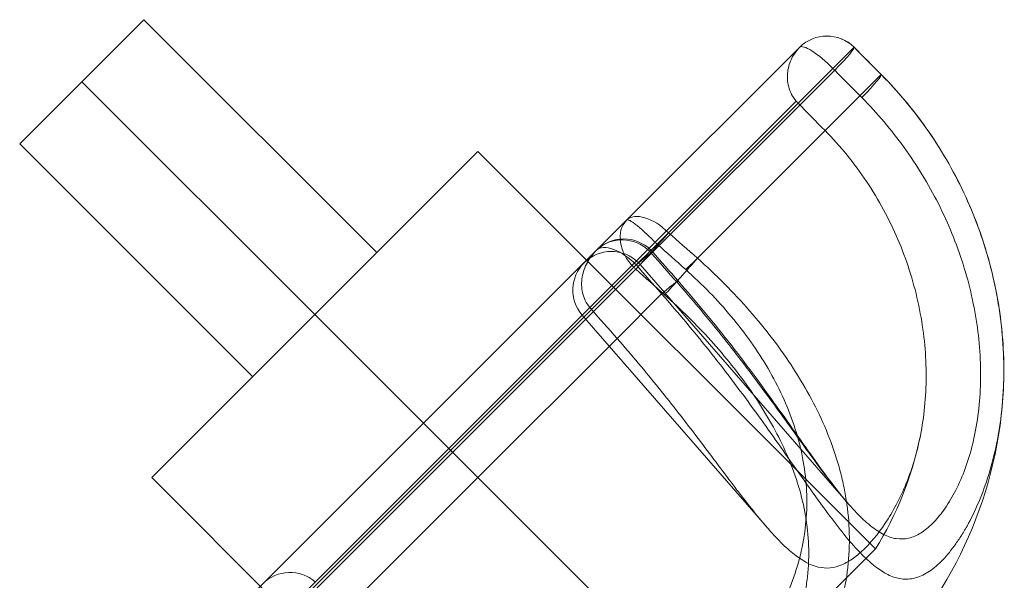
# Model space of a CAD drawing. Units: millimetres. Extents: x -1587 to 3067, y -1533 to 3104.
# Drawn here: x 361 to 405, y 1280 to 1305 of the extents above; entities that cross this region are included whole.
import ezdxf

# ---------------------------------------------------------------- set-up
doc = ezdxf.new("R2010")
doc.units = ezdxf.units.MM
doc.header["$LTSCALE"] = 1000
doc.layers.add('1 EQUIPMENT', color=7, linetype='Continuous', lineweight=18)

# ---------------------------------------------------------------- blocks, each defined once
blk = doc.blocks.new('A$C2953425B')
at = {"color": 0, "linetype": 'Continuous', "lineweight": 0}
for p, q in [((-4891.865, 2419.131), (-4889.037, 2421.959)), ((-4891.865, 2419.131), (-4889.037, 2421.959)), ((-4889.037, 2421.959), (-4878.43, 2411.352)), ((-4859.18, 2420.703), (-4867.061, 2412.822)), ((-4859.18, 2420.703), (-4867.061, 2412.822)), ((-4856.706, 2420.702), (-4865.156, 2412.252)), ((-4856.706, 2420.702), (-4865.156, 2412.252)), ((-4856.705, 2420.703), (-4856.706, 2420.702)), ((-4856.705, 2420.703), (-4856.706, 2420.702)), ((-4866.438, 2410.798), (-4857.584, 2419.652)), ((-4866.438, 2410.798), (-4857.584, 2419.652)), ((-4855.473, 2419.46), (-4863.84, 2411.094)), ((-4855.473, 2419.46), (-4863.84, 2411.094)), ((-4894.694, 2416.302), (-4891.865, 2419.131)), ((-4894.694, 2416.302), (-4891.865, 2419.131)), ((-4891.865, 2419.131), (-4881.259, 2408.524)), ((-4891.865, 2419.131), (-4881.259, 2408.524)), ((-4859.338, 2418.243), (-4865.762, 2411.82)), ((-4859.338, 2418.243), (-4865.762, 2411.82)), ((-4894.694, 2416.302), (-4884.087, 2405.696)), ((-4873.834, 2415.949), (-4881.259, 2408.524)), ((-4873.834, 2415.949), (-4881.259, 2408.524)), ((-4855.732, 2397.847), (-4873.834, 2415.949)), ((-4867.061, 2412.822), (-4885.557, 2394.326)), ((-4867.061, 2412.822), (-4885.557, 2394.326)), ((-4865.156, 2412.252), (-4865.824, 2411.585)), ((-4865.156, 2412.252), (-4865.824, 2411.585)), ((-4884.554, 2393.027), (-4865.762, 2411.82)), ((-4884.554, 2393.027), (-4865.762, 2411.82)), ((-4866.733, 2410.676), (-4865.824, 2411.585)), ((-4866.733, 2410.676), (-4865.824, 2411.585)), ((-4863.84, 2411.094), (-4864.364, 2410.569)), ((-4863.84, 2411.094), (-4864.364, 2410.569)), ((-4883.411, 2393.998), (-4866.733, 2410.676)), ((-4883.411, 2393.998), (-4866.733, 2410.676)), ((-4866.644, 2410.592), (-4883.326, 2393.909)), ((-4866.644, 2410.592), (-4883.326, 2393.909)), ((-4866.438, 2410.798), (-4856.975, 2399.913)), ((-4867.497, 2407.436), (-4865.468, 2409.466)), ((-4867.497, 2407.436), (-4865.468, 2409.466)), ((-4881.259, 2408.524), (-4888.683, 2401.099)), ((-4881.259, 2408.524), (-4888.683, 2401.099)), ((-4863.41, 2390.676), (-4881.259, 2408.524)), ((-4863.41, 2390.676), (-4881.259, 2408.524)), ((-4869.079, 2408.502), (-4860.654, 2398.811)), ((-4873.834, 2401.099), (-4867.497, 2407.436)), ((-4873.834, 2401.099), (-4867.497, 2407.436)), ((-4870.582, 2382.998), (-4888.683, 2401.099)), ((-4880.171, 2394.763), (-4873.834, 2401.099)), ((-4880.171, 2394.763), (-4873.834, 2401.099)), ((-4863.157, 2390.422), (-4855.732, 2397.847)), ((-4863.157, 2390.422), (-4855.732, 2397.847))]:
    blk.add_line(p, q, dxfattribs=at)
for centre, radius, start, end in [((-4857.942, 2419.466), 1.75, 45, 135), ((-4857.942, 2419.466), 1.75, 44.8127, 45), ((-4867.19, 2410.218), 1.75, 45, 135), ((-4867.758, 2409.65), 1.75, 45, 135), ((-4867.19, 2410.218), 1.75, 41.3907, 45), ((-4867.758, 2409.65), 1.75, 135, 221), ((-4867.758, 2409.65), 1.75, 41, 45), ((-4868.884, 2406.049), 19, 315, 357.542), ((-4868.884, 2406.049), 15.5, 328.0503, 348.2914), ((-4882.385, 2395.024), 1.75, 49, 135)]:
    blk.add_arc(centre, radius, start, end, dxfattribs=at)
for centre, major_axis, ratio, start_param, end_param in [((-4857.942, 2419.466), (-1.237, 1.237), 0.99894, 4.712389, 6.283185), ((-4857.942, 2419.466), (-1.237, 1.237), 0.99894, 4.712389, 6.283185), ((-4857.942, 2419.466), (1.237, -1.237), 0.220269, 1.570796, 3.141593), ((-4857.942, 2419.466), (1.237, -1.237), 0.220269, 1.570796, 3.141593), ((-4857.942, 2419.466), (-1.241, -1.233), 0.070771, 1.792569, 3.187746), ((-4857.942, 2419.466), (-1.241, -1.233), 0.070771, 1.792569, 3.187746), ((-4857.942, 2419.466), (1.237, -1.237), 0.220269, 1.500983, 1.570796), ((-4857.942, 2419.466), (1.237, -1.237), 0.220269, 1.500983, 1.570796), ((-4856.709, 2418.224), (-1.242, -1.233), 0.070676, 1.791402, 3.192882), ((-4856.709, 2418.224), (-1.242, -1.233), 0.070676, 1.791402, 3.192882), ((-4865.824, 2411.585), (-1.237, 1.237), 0.539326, 4.712389, 6.283185), ((-4865.824, 2411.585), (-1.237, 1.237), 0.539326, 4.712389, 6.283185), ((-4865.824, 2411.585), (1.237, -1.237), 0.73462, 3.141593, 4.712389), ((-4865.824, 2411.585), (1.237, -1.237), 0.73462, 3.141593, 4.712389), ((-4867.19, 2410.218), (-1.237, 1.237), 0.95489, 4.712389, 6.283185), ((-4867.19, 2410.218), (-1.237, 1.237), 0.95489, 4.712389, 6.283185), ((-4865.824, 2411.585), (-1.161, -1.309), 0.038209, 0.744114, 2.139291), ((-4865.824, 2411.585), (-1.161, -1.309), 0.038209, 0.744114, 2.139291), ((-4867.19, 2410.218), (1.237, -1.237), 0.459614, 1.570796, 3.141593), ((-4867.19, 2410.218), (1.237, -1.237), 0.459614, 1.570796, 3.141593), ((-4867.19, 2410.218), (-1.313, -1.157), 0.032562, 2.840677, 4.235854), ((-4867.19, 2410.218), (-1.313, -1.157), 0.032562, 2.840677, 4.235854), ((-4867.19, 2410.218), (-1.237, 1.237), 0.95489, 4.642576, 4.712389), ((-4867.19, 2410.218), (-1.237, 1.237), 0.95489, 4.642576, 4.712389), ((-4864.512, 2410.421), (-1.162, -1.309), 0.038472, 0.742931, 2.144411), ((-4864.512, 2410.421), (-1.162, -1.309), 0.038472, 0.742931, 2.144411), ((-4865.824, 2411.585), (1.237, -1.237), 0.73462, 4.712389, 4.782202), ((-4865.824, 2411.585), (1.237, -1.237), 0.73462, 4.712389, 4.782202), ((-4866.031, 2408.902), (1.313, 1.157), 0.032204, 5.98108, 7.38256), ((-4866.031, 2408.902), (1.313, 1.157), 0.032204, 5.98108, 7.38256)]:
    blk.add_ellipse(centre, major_axis=major_axis, ratio=ratio, start_param=start_param, end_param=end_param, dxfattribs=at)
for points, knots in [([(-4859.18, 2420.703), (-4859.323, 2420.56), (-4859.446, 2420.391), (-4859.585, 2420.112), (-4859.625, 2420.014), (-4859.688, 2419.809), (-4859.712, 2419.7), (-4859.74, 2419.479), (-4859.744, 2419.366), (-4859.731, 2419.135), (-4859.712, 2419.016), (-4859.651, 2418.784), (-4859.606, 2418.667), (-4859.491, 2418.445), (-4859.422, 2418.341), (-4859.338, 2418.243)], [-0.000008432, -0.000008432, -0.000008432, -0.000008432, 0.000756552, 0.000756552, 0.001139045, 0.001139045, 0.001521537, 0.001521537, 0.001904029, 0.001904029, 0.002286521, 0.002286521, 0.002669014, 0.002669014, 0.003051506, 0.003051506, 0.003051506, 0.003051506]), ([(-4859.18, 2420.703), (-4859.323, 2420.56), (-4859.446, 2420.391), (-4859.585, 2420.112), (-4859.625, 2420.014), (-4859.688, 2419.809), (-4859.712, 2419.7), (-4859.74, 2419.479), (-4859.744, 2419.366), (-4859.731, 2419.135), (-4859.712, 2419.016), (-4859.651, 2418.784), (-4859.606, 2418.667), (-4859.491, 2418.445), (-4859.422, 2418.341), (-4859.338, 2418.243)], [-0.000008432, -0.000008432, -0.000008432, -0.000008432, 0.000756552, 0.000756552, 0.001139045, 0.001139045, 0.001521537, 0.001521537, 0.001904029, 0.001904029, 0.002286521, 0.002286521, 0.002669014, 0.002669014, 0.003051506, 0.003051506, 0.003051506, 0.003051506]), ([(-4865.468, 2409.466), (-4864.711, 2408.609), (-4863.987, 2407.743), (-4862.946, 2406.431), (-4862.606, 2405.992), (-4861.939, 2405.111), (-4861.611, 2404.668), (-4860.659, 2403.36), (-4860.067, 2402.516), (-4859.223, 2401.312), (-4858.948, 2400.921), (-4858.411, 2400.164), (-4858.149, 2399.8), (-4857.392, 2398.781), (-4856.92, 2398.189), (-4856.005, 2397.228), (-4855.58, 2396.88), (-4855.062, 2396.625), (-4854.959, 2396.583), (-4854.754, 2396.517), (-4854.651, 2396.494), (-4854.345, 2396.454), (-4854.146, 2396.466), (-4853.747, 2396.567), (-4853.548, 2396.655), (-4853.246, 2396.845), (-4853.145, 2396.919), (-4852.943, 2397.083), (-4852.842, 2397.175), (-4852.541, 2397.474), (-4852.342, 2397.708), (-4852.046, 2398.111), (-4851.948, 2398.254), (-4851.754, 2398.557), (-4851.657, 2398.719), (-4851.187, 2399.56), (-4850.849, 2400.343), (-4850.437, 2401.676), (-4850.315, 2402.15), (-4850.116, 2403.126), (-4850.038, 2403.629), (-4849.928, 2404.662), (-4849.895, 2405.192), (-4849.88, 2406.277), (-4849.897, 2406.827), (-4849.98, 2407.926), (-4850.046, 2408.477), (-4850.229, 2409.581), (-4850.347, 2410.136), (-4850.772, 2411.783), (-4851.149, 2412.848), (-4851.856, 2414.398), (-4852.116, 2414.908), (-4852.679, 2415.9), (-4852.981, 2416.381), (-4853.946, 2417.778), (-4854.669, 2418.65), (-4855.473, 2419.46)], [0, 0, 0, 0, 0.00338362, 0.00338362, 0.00507542, 0.00507542, 0.00676723, 0.00676723, 0.01015085, 0.01015085, 0.01184265, 0.01184265, 0.01353446, 0.01353446, 0.01691808, 0.01691808, 0.02030169, 0.02030169, 0.0211476, 0.0211476, 0.0219935, 0.0219935, 0.02368531, 0.02368531, 0.02537711, 0.02537711, 0.02622302, 0.02622302, 0.02706892, 0.02706892, 0.02876073, 0.02876073, 0.02960663, 0.02960663, 0.03045254, 0.03045254, 0.03383615, 0.03383615, 0.03552796, 0.03552796, 0.03721977, 0.03721977, 0.03891157, 0.03891157, 0.04060338, 0.04060338, 0.04229519, 0.04229519, 0.043987, 0.043987, 0.04737061, 0.04737061, 0.04906242, 0.04906242, 0.05075423, 0.05075423, 0.05413784, 0.05413784, 0.05413784, 0.05413784]), ([(-4865.468, 2409.466), (-4864.711, 2408.609), (-4863.987, 2407.743), (-4862.946, 2406.431), (-4862.606, 2405.992), (-4861.939, 2405.111), (-4861.611, 2404.668), (-4860.659, 2403.36), (-4860.067, 2402.516), (-4859.223, 2401.312), (-4858.948, 2400.921), (-4858.411, 2400.164), (-4858.149, 2399.8), (-4857.392, 2398.781), (-4856.92, 2398.189), (-4856.005, 2397.228), (-4855.58, 2396.88), (-4855.062, 2396.625), (-4854.959, 2396.583), (-4854.754, 2396.517), (-4854.651, 2396.494), (-4854.345, 2396.454), (-4854.146, 2396.466), (-4853.747, 2396.567), (-4853.548, 2396.655), (-4853.246, 2396.845), (-4853.145, 2396.919), (-4852.943, 2397.083), (-4852.842, 2397.175), (-4852.541, 2397.474), (-4852.342, 2397.708), (-4852.046, 2398.111), (-4851.948, 2398.254), (-4851.754, 2398.557), (-4851.657, 2398.719), (-4851.187, 2399.56), (-4850.849, 2400.343), (-4850.437, 2401.676), (-4850.315, 2402.15), (-4850.116, 2403.126), (-4850.038, 2403.629), (-4849.928, 2404.662), (-4849.895, 2405.192), (-4849.88, 2406.277), (-4849.897, 2406.827), (-4849.98, 2407.926), (-4850.046, 2408.477), (-4850.229, 2409.581), (-4850.347, 2410.136), (-4850.772, 2411.783), (-4851.149, 2412.848), (-4851.856, 2414.398), (-4852.116, 2414.908), (-4852.679, 2415.9), (-4852.981, 2416.381), (-4853.946, 2417.778), (-4854.669, 2418.65), (-4855.473, 2419.46)], [0, 0, 0, 0, 0.00338362, 0.00338362, 0.00507542, 0.00507542, 0.00676723, 0.00676723, 0.01015085, 0.01015085, 0.01184265, 0.01184265, 0.01353446, 0.01353446, 0.01691808, 0.01691808, 0.02030169, 0.02030169, 0.0211476, 0.0211476, 0.0219935, 0.0219935, 0.02368531, 0.02368531, 0.02537711, 0.02537711, 0.02622302, 0.02622302, 0.02706892, 0.02706892, 0.02876073, 0.02876073, 0.02960663, 0.02960663, 0.03045254, 0.03045254, 0.03383615, 0.03383615, 0.03552796, 0.03552796, 0.03721977, 0.03721977, 0.03891157, 0.03891157, 0.04060338, 0.04060338, 0.04229519, 0.04229519, 0.043987, 0.043987, 0.04737061, 0.04737061, 0.04906242, 0.04906242, 0.05075423, 0.05075423, 0.05413784, 0.05413784, 0.05413784, 0.05413784]), ([(-4855.467, 2419.457), (-4854.554, 2418.537), (-4853.729, 2417.516), (-4852.305, 2415.336), (-4851.7, 2414.163), (-4850.75, 2411.753), (-4850.397, 2410.503), (-4849.959, 2408.036), (-4849.864, 2406.805), (-4849.892, 2405.488), (-4849.896, 2405.361), (-4849.902, 2405.234)], [0, 0, 0, 0, 3.898522, 3.898522, 7.812891, 7.812891, 11.679354, 11.679354, 15.420016, 15.420016, 15.822894, 15.822894, 15.822894, 15.822894]), ([(-4856.352, 2418.408), (-4855.648, 2417.697), (-4855.006, 2416.939), (-4854.133, 2415.73), (-4853.857, 2415.315), (-4853.337, 2414.461), (-4853.093, 2414.022), (-4852.418, 2412.686), (-4852.042, 2411.766), (-4851.593, 2410.344), (-4851.462, 2409.861), (-4851.244, 2408.899), (-4851.157, 2408.417), (-4851.025, 2407.455), (-4850.981, 2406.974), (-4850.936, 2406.014), (-4850.936, 2405.543), (-4850.98, 2404.626), (-4851.024, 2404.179), (-4851.152, 2403.311), (-4851.238, 2402.888), (-4851.545, 2401.7), (-4851.815, 2401.009), (-4852.206, 2400.269), (-4852.287, 2400.128), (-4852.45, 2399.861), (-4852.534, 2399.736), (-4852.787, 2399.383), (-4852.959, 2399.178), (-4853.223, 2398.916), (-4853.312, 2398.836), (-4853.492, 2398.691), (-4853.583, 2398.627), (-4853.854, 2398.459), (-4854.036, 2398.382), (-4854.403, 2398.295), (-4854.589, 2398.287), (-4854.877, 2398.329), (-4854.973, 2398.353), (-4855.167, 2398.417), (-4855.264, 2398.458), (-4855.558, 2398.606), (-4855.757, 2398.739), (-4856.064, 2398.987), (-4856.168, 2399.077), (-4856.379, 2399.274), (-4856.486, 2399.381), (-4857.028, 2399.947), (-4857.473, 2400.499), (-4858.184, 2401.435), (-4858.429, 2401.768), (-4858.926, 2402.451), (-4859.179, 2402.803), (-4859.955, 2403.882), (-4860.495, 2404.632), (-4861.354, 2405.786), (-4861.648, 2406.175), (-4862.242, 2406.947), (-4862.545, 2407.333), (-4863.468, 2408.483), (-4864.105, 2409.243), (-4864.766, 2409.994)], [0, 0, 0, 0, 0.00298247, 0.00298247, 0.0044737, 0.0044737, 0.00596494, 0.00596494, 0.00894741, 0.00894741, 0.01043864, 0.01043864, 0.01192987, 0.01192987, 0.01342111, 0.01342111, 0.01491234, 0.01491234, 0.01640358, 0.01640358, 0.01789481, 0.01789481, 0.02087728, 0.02087728, 0.0216229, 0.0216229, 0.02236851, 0.02236851, 0.02385975, 0.02385975, 0.02460536, 0.02460536, 0.02535098, 0.02535098, 0.02684222, 0.02684222, 0.02833345, 0.02833345, 0.02907907, 0.02907907, 0.02982468, 0.02982468, 0.03131592, 0.03131592, 0.03206154, 0.03206154, 0.03280715, 0.03280715, 0.03578962, 0.03578962, 0.03728086, 0.03728086, 0.03877209, 0.03877209, 0.04175456, 0.04175456, 0.04324579, 0.04324579, 0.04473703, 0.04473703, 0.04771949, 0.04771949, 0.04771949, 0.04771949]), ([(-4856.352, 2418.408), (-4855.648, 2417.697), (-4855.006, 2416.939), (-4854.133, 2415.73), (-4853.857, 2415.315), (-4853.337, 2414.461), (-4853.093, 2414.022), (-4852.418, 2412.686), (-4852.042, 2411.766), (-4851.593, 2410.344), (-4851.462, 2409.861), (-4851.244, 2408.899), (-4851.157, 2408.417), (-4851.025, 2407.455), (-4850.981, 2406.974), (-4850.936, 2406.014), (-4850.936, 2405.543), (-4850.98, 2404.626), (-4851.024, 2404.179), (-4851.152, 2403.311), (-4851.238, 2402.888), (-4851.545, 2401.7), (-4851.815, 2401.009), (-4852.206, 2400.269), (-4852.287, 2400.128), (-4852.45, 2399.861), (-4852.534, 2399.736), (-4852.787, 2399.383), (-4852.959, 2399.178), (-4853.223, 2398.916), (-4853.312, 2398.836), (-4853.492, 2398.691), (-4853.583, 2398.627), (-4853.854, 2398.459), (-4854.036, 2398.382), (-4854.403, 2398.295), (-4854.589, 2398.287), (-4854.877, 2398.329), (-4854.973, 2398.353), (-4855.167, 2398.417), (-4855.264, 2398.458), (-4855.558, 2398.606), (-4855.757, 2398.739), (-4856.064, 2398.987), (-4856.168, 2399.077), (-4856.379, 2399.274), (-4856.486, 2399.381), (-4857.028, 2399.947), (-4857.473, 2400.499), (-4858.184, 2401.435), (-4858.429, 2401.768), (-4858.926, 2402.451), (-4859.179, 2402.803), (-4859.955, 2403.882), (-4860.495, 2404.632), (-4861.354, 2405.786), (-4861.648, 2406.175), (-4862.242, 2406.947), (-4862.545, 2407.333), (-4863.468, 2408.483), (-4864.105, 2409.243), (-4864.766, 2409.994)], [0, 0, 0, 0, 0.00298247, 0.00298247, 0.0044737, 0.0044737, 0.00596494, 0.00596494, 0.00894741, 0.00894741, 0.01043864, 0.01043864, 0.01192987, 0.01192987, 0.01342111, 0.01342111, 0.01491234, 0.01491234, 0.01640358, 0.01640358, 0.01789481, 0.01789481, 0.02087728, 0.02087728, 0.0216229, 0.0216229, 0.02236851, 0.02236851, 0.02385975, 0.02385975, 0.02460536, 0.02460536, 0.02535098, 0.02535098, 0.02684222, 0.02684222, 0.02833345, 0.02833345, 0.02907907, 0.02907907, 0.02982468, 0.02982468, 0.03131592, 0.03131592, 0.03206154, 0.03206154, 0.03280715, 0.03280715, 0.03578962, 0.03578962, 0.03728086, 0.03728086, 0.03877209, 0.03877209, 0.04175456, 0.04175456, 0.04324579, 0.04324579, 0.04473703, 0.04473703, 0.04771949, 0.04771949, 0.04771949, 0.04771949]), ([(-4867.497, 2407.436), (-4866.835, 2406.681), (-4866.198, 2405.92), (-4865.276, 2404.777), (-4864.974, 2404.396), (-4864.381, 2403.633), (-4864.088, 2403.252), (-4863.244, 2402.139), (-4862.715, 2401.428), (-4862.083, 2400.595), (-4861.958, 2400.431), (-4861.71, 2400.109), (-4861.587, 2399.951), (-4861.227, 2399.494), (-4860.996, 2399.209), (-4860.547, 2398.684), (-4860.33, 2398.442), (-4859.905, 2398.008), (-4859.697, 2397.814), (-4859.084, 2397.316), (-4858.706, 2397.107), (-4858.154, 2396.978), (-4857.972, 2396.966), (-4857.612, 2397.001), (-4857.435, 2397.049), (-4857.084, 2397.199), (-4856.908, 2397.301), (-4856.555, 2397.556), (-4856.377, 2397.71), (-4855.847, 2398.237), (-4855.495, 2398.676), (-4854.986, 2399.483), (-4854.819, 2399.778), (-4854.507, 2400.408), (-4854.36, 2400.744), (-4854.091, 2401.46), (-4853.969, 2401.84), (-4853.756, 2402.646), (-4853.667, 2403.067), (-4853.529, 2403.931), (-4853.479, 2404.376), (-4853.423, 2405.291), (-4853.416, 2405.762), (-4853.463, 2407.194), (-4853.585, 2408.155), (-4853.906, 2409.599), (-4854.037, 2410.082), (-4854.341, 2411.028), (-4854.515, 2411.492), (-4854.905, 2412.406), (-4855.121, 2412.855), (-4855.598, 2413.735), (-4855.859, 2414.167), (-4856.693, 2415.416), (-4857.323, 2416.19), (-4858.027, 2416.906)], [0, 0, 0, 0, 0.00297551, 0.00297551, 0.00446327, 0.00446327, 0.00595102, 0.00595102, 0.00892653, 0.00892653, 0.00967041, 0.00967041, 0.01041429, 0.01041429, 0.01190204, 0.01190204, 0.0133898, 0.0133898, 0.01487755, 0.01487755, 0.01785306, 0.01785306, 0.01934082, 0.01934082, 0.02082857, 0.02082857, 0.02231633, 0.02231633, 0.02380408, 0.02380408, 0.02677959, 0.02677959, 0.02826735, 0.02826735, 0.0297551, 0.0297551, 0.03124286, 0.03124286, 0.03273061, 0.03273061, 0.03421837, 0.03421837, 0.03570612, 0.03570612, 0.03868163, 0.03868163, 0.04016939, 0.04016939, 0.04165714, 0.04165714, 0.0431449, 0.0431449, 0.04463265, 0.04463265, 0.04760816, 0.04760816, 0.04760816, 0.04760816]), ([(-4867.497, 2407.436), (-4866.835, 2406.681), (-4866.198, 2405.92), (-4865.276, 2404.777), (-4864.974, 2404.396), (-4864.381, 2403.633), (-4864.088, 2403.252), (-4863.244, 2402.139), (-4862.715, 2401.428), (-4862.083, 2400.595), (-4861.958, 2400.431), (-4861.71, 2400.109), (-4861.587, 2399.951), (-4861.227, 2399.494), (-4860.996, 2399.209), (-4860.547, 2398.684), (-4860.33, 2398.442), (-4859.905, 2398.008), (-4859.697, 2397.814), (-4859.084, 2397.316), (-4858.706, 2397.107), (-4858.154, 2396.978), (-4857.972, 2396.966), (-4857.612, 2397.001), (-4857.435, 2397.049), (-4857.084, 2397.199), (-4856.908, 2397.301), (-4856.555, 2397.556), (-4856.377, 2397.71), (-4855.847, 2398.237), (-4855.495, 2398.676), (-4854.986, 2399.483), (-4854.819, 2399.778), (-4854.507, 2400.408), (-4854.36, 2400.744), (-4854.091, 2401.46), (-4853.969, 2401.84), (-4853.756, 2402.646), (-4853.667, 2403.067), (-4853.529, 2403.931), (-4853.479, 2404.376), (-4853.423, 2405.291), (-4853.416, 2405.762), (-4853.463, 2407.194), (-4853.585, 2408.155), (-4853.906, 2409.599), (-4854.037, 2410.082), (-4854.341, 2411.028), (-4854.515, 2411.492), (-4854.905, 2412.406), (-4855.121, 2412.855), (-4855.598, 2413.735), (-4855.859, 2414.167), (-4856.693, 2415.416), (-4857.323, 2416.19), (-4858.027, 2416.906)], [0, 0, 0, 0, 0.00297551, 0.00297551, 0.00446327, 0.00446327, 0.00595102, 0.00595102, 0.00892653, 0.00892653, 0.00967041, 0.00967041, 0.01041429, 0.01041429, 0.01190204, 0.01190204, 0.0133898, 0.0133898, 0.01487755, 0.01487755, 0.01785306, 0.01785306, 0.01934082, 0.01934082, 0.02082857, 0.02082857, 0.02231633, 0.02231633, 0.02380408, 0.02380408, 0.02677959, 0.02677959, 0.02826735, 0.02826735, 0.0297551, 0.0297551, 0.03124286, 0.03124286, 0.03273061, 0.03273061, 0.03421837, 0.03421837, 0.03570612, 0.03570612, 0.03868163, 0.03868163, 0.04016939, 0.04016939, 0.04165714, 0.04165714, 0.0431449, 0.0431449, 0.04463265, 0.04463265, 0.04760816, 0.04760816, 0.04760816, 0.04760816]), ([(-4865.762, 2411.82), (-4865.853, 2411.91), (-4865.941, 2411.996), (-4866.113, 2412.16), (-4866.196, 2412.238), (-4866.35, 2412.378), (-4866.423, 2412.443), (-4866.555, 2412.556), (-4866.615, 2412.604), (-4866.724, 2412.688), (-4866.773, 2412.723), (-4866.86, 2412.779), (-4866.897, 2412.8), (-4866.994, 2412.843), (-4867.038, 2412.845), (-4867.061, 2412.822)], [0, 0, 0, 0, 0.000379865, 0.000379865, 0.00075973, 0.00075973, 0.001139594, 0.001139594, 0.001519459, 0.001519459, 0.001899324, 0.001899324, 0.002279189, 0.002279189, 0.003038919, 0.003038919, 0.003038919, 0.003038919]), ([(-4865.762, 2411.82), (-4865.853, 2411.91), (-4865.941, 2411.996), (-4866.113, 2412.16), (-4866.196, 2412.238), (-4866.35, 2412.378), (-4866.423, 2412.443), (-4866.555, 2412.556), (-4866.615, 2412.604), (-4866.724, 2412.688), (-4866.773, 2412.723), (-4866.86, 2412.779), (-4866.897, 2412.8), (-4866.994, 2412.843), (-4867.038, 2412.845), (-4867.061, 2412.822)], [0, 0, 0, 0, 0.000379865, 0.000379865, 0.00075973, 0.00075973, 0.001139594, 0.001139594, 0.001519459, 0.001519459, 0.001899324, 0.001899324, 0.002279189, 0.002279189, 0.003038919, 0.003038919, 0.003038919, 0.003038919]), ([(-4868.428, 2411.455), (-4868.594, 2411.289), (-4868.737, 2411.099), (-4868.904, 2410.793), (-4868.952, 2410.687), (-4869.03, 2410.466), (-4869.061, 2410.351), (-4869.102, 2410.117), (-4869.112, 2409.999), (-4869.108, 2409.758), (-4869.094, 2409.635), (-4869.039, 2409.395), (-4868.997, 2409.276), (-4868.886, 2409.051), (-4868.818, 2408.945), (-4868.734, 2408.847)], [-0.000008432, -0.000008432, -0.000008432, -0.000008432, 0.000756552, 0.000756552, 0.001139045, 0.001139045, 0.001521537, 0.001521537, 0.001904029, 0.001904029, 0.002286521, 0.002286521, 0.002669014, 0.002669014, 0.003051506, 0.003051506, 0.003051506, 0.003051506]), ([(-4868.428, 2411.455), (-4868.594, 2411.289), (-4868.737, 2411.099), (-4868.904, 2410.793), (-4868.952, 2410.687), (-4869.03, 2410.466), (-4869.061, 2410.351), (-4869.102, 2410.117), (-4869.112, 2409.999), (-4869.108, 2409.758), (-4869.094, 2409.635), (-4869.039, 2409.395), (-4868.997, 2409.276), (-4868.886, 2409.051), (-4868.818, 2408.945), (-4868.734, 2408.847)], [-0.000008432, -0.000008432, -0.000008432, -0.000008432, 0.000756552, 0.000756552, 0.001139045, 0.001139045, 0.001521537, 0.001521537, 0.001904029, 0.001904029, 0.002286521, 0.002286521, 0.002669014, 0.002669014, 0.003051506, 0.003051506, 0.003051506, 0.003051506]), ([(-4863.84, 2411.094), (-4862.986, 2410.334), (-4862.193, 2409.535), (-4861.095, 2408.278), (-4860.744, 2407.849), (-4860.076, 2406.969), (-4859.757, 2406.515), (-4858.87, 2405.141), (-4858.368, 2404.206), (-4857.766, 2402.759), (-4857.59, 2402.269), (-4857.368, 2401.52), (-4857.301, 2401.267), (-4857.183, 2400.763), (-4857.132, 2400.51), (-4856.917, 2399.245), (-4856.871, 2398.228), (-4857.068, 2396.155), (-4857.308, 2395.142), (-4857.78, 2393.898), (-4857.883, 2393.651), (-4858.107, 2393.157), (-4858.228, 2392.91), (-4858.613, 2392.18), (-4858.898, 2391.708), (-4859.521, 2390.788), (-4859.859, 2390.34), (-4860.405, 2389.685), (-4860.593, 2389.468), (-4860.978, 2389.047), (-4861.175, 2388.841), (-4861.375, 2388.641)], [0, 0, 0, 0, 0.00338622, 0.00338622, 0.00507933, 0.00507933, 0.00677244, 0.00677244, 0.01015866, 0.01015866, 0.01185177, 0.01185177, 0.01269833, 0.01269833, 0.01354488, 0.01354488, 0.0169311, 0.0169311, 0.02031733, 0.02031733, 0.02116388, 0.02116388, 0.02201044, 0.02201044, 0.02370355, 0.02370355, 0.02539666, 0.02539666, 0.02624321, 0.02624321, 0.02708977, 0.02708977, 0.02708977, 0.02708977]), ([(-4863.84, 2411.094), (-4862.986, 2410.334), (-4862.193, 2409.535), (-4861.095, 2408.278), (-4860.744, 2407.849), (-4860.076, 2406.969), (-4859.757, 2406.515), (-4858.87, 2405.141), (-4858.368, 2404.206), (-4857.766, 2402.759), (-4857.59, 2402.269), (-4857.368, 2401.52), (-4857.301, 2401.267), (-4857.183, 2400.763), (-4857.132, 2400.51), (-4856.917, 2399.245), (-4856.871, 2398.228), (-4857.068, 2396.155), (-4857.308, 2395.142), (-4857.78, 2393.898), (-4857.883, 2393.651), (-4858.107, 2393.157), (-4858.228, 2392.91), (-4858.613, 2392.18), (-4858.898, 2391.708), (-4859.521, 2390.788), (-4859.859, 2390.34), (-4860.405, 2389.685), (-4860.593, 2389.468), (-4860.978, 2389.047), (-4861.175, 2388.841), (-4861.375, 2388.641)], [0, 0, 0, 0, 0.00338622, 0.00338622, 0.00507933, 0.00507933, 0.00677244, 0.00677244, 0.01015866, 0.01015866, 0.01185177, 0.01185177, 0.01269833, 0.01269833, 0.01354488, 0.01354488, 0.0169311, 0.0169311, 0.02031733, 0.02031733, 0.02116388, 0.02116388, 0.02201044, 0.02201044, 0.02370355, 0.02370355, 0.02539666, 0.02539666, 0.02624321, 0.02624321, 0.02708977, 0.02708977, 0.02708977, 0.02708977]), ([(-4864.364, 2410.569), (-4863.613, 2409.9), (-4862.925, 2409.19), (-4861.985, 2408.063), (-4861.687, 2407.677), (-4861.125, 2406.881), (-4860.86, 2406.472), (-4860.139, 2405.234), (-4859.745, 2404.387), (-4859.375, 2403.29), (-4859.307, 2403.069), (-4859.185, 2402.622), (-4859.13, 2402.396), (-4858.988, 2401.72), (-4858.923, 2401.269), (-4858.851, 2400.366), (-4858.845, 2399.914), (-4858.894, 2399.005), (-4858.949, 2398.548), (-4859.214, 2397.174), (-4859.514, 2396.29), (-4860.128, 2394.995), (-4860.362, 2394.567), (-4860.875, 2393.732), (-4861.152, 2393.327), (-4861.741, 2392.537), (-4862.054, 2392.152), (-4862.712, 2391.398), (-4863.057, 2391.029), (-4863.41, 2390.676)], [0, 0, 0, 0, 0.00297889, 0.00297889, 0.00446834, 0.00446834, 0.00595779, 0.00595779, 0.00893668, 0.00893668, 0.0096814, 0.0096814, 0.01042613, 0.01042613, 0.01191557, 0.01191557, 0.01340502, 0.01340502, 0.01489447, 0.01489447, 0.01787336, 0.01787336, 0.01936281, 0.01936281, 0.02085225, 0.02085225, 0.0223417, 0.0223417, 0.02383115, 0.02383115, 0.02383115, 0.02383115]), ([(-4864.364, 2410.569), (-4863.613, 2409.9), (-4862.925, 2409.19), (-4861.985, 2408.063), (-4861.687, 2407.677), (-4861.125, 2406.881), (-4860.86, 2406.472), (-4860.139, 2405.234), (-4859.745, 2404.387), (-4859.375, 2403.29), (-4859.307, 2403.069), (-4859.185, 2402.622), (-4859.13, 2402.396), (-4858.988, 2401.72), (-4858.923, 2401.269), (-4858.851, 2400.366), (-4858.845, 2399.914), (-4858.894, 2399.005), (-4858.949, 2398.548), (-4859.214, 2397.174), (-4859.514, 2396.29), (-4860.128, 2394.995), (-4860.362, 2394.567), (-4860.875, 2393.732), (-4861.152, 2393.327), (-4861.741, 2392.537), (-4862.054, 2392.152), (-4862.712, 2391.398), (-4863.057, 2391.029), (-4863.41, 2390.676)], [0, 0, 0, 0, 0.00297889, 0.00297889, 0.00446834, 0.00446834, 0.00595779, 0.00595779, 0.00893668, 0.00893668, 0.0096814, 0.0096814, 0.01042613, 0.01042613, 0.01191557, 0.01191557, 0.01340502, 0.01340502, 0.01489447, 0.01489447, 0.01787336, 0.01787336, 0.01936281, 0.01936281, 0.02085225, 0.02085225, 0.0223417, 0.0223417, 0.02383115, 0.02383115, 0.02383115, 0.02383115]), ([(-4864.718, 2410.059), (-4863.877, 2409.105), (-4863.061, 2408.113), (-4861.521, 2406.132), (-4860.789, 2405.13), (-4859.45, 2403.25), (-4858.829, 2402.354), (-4857.798, 2400.932), (-4857.361, 2400.357), (-4856.976, 2399.914)], [0, 0, 0, 0, 3.818848, 3.818848, 7.641738, 7.641738, 11.335353, 11.335353, 14.33467, 14.33467, 14.33467, 14.33467]), ([(-4882.162, 2392.599), (-4881.496, 2391.85), (-4880.799, 2391.146), (-4879.704, 2390.159), (-4879.331, 2389.842), (-4878.566, 2389.232), (-4878.175, 2388.94), (-4876.987, 2388.117), (-4876.173, 2387.636), (-4874.903, 2387.034), (-4874.47, 2386.853), (-4873.601, 2386.543), (-4873.162, 2386.412), (-4872.274, 2386.205), (-4871.825, 2386.129), (-4870.913, 2386.037), (-4870.457, 2386.022), (-4869.548, 2386.058), (-4869.094, 2386.109), (-4868.185, 2386.279), (-4867.726, 2386.399), (-4866.389, 2386.857), (-4865.537, 2387.287), (-4864.509, 2387.966), (-4864.305, 2388.109), (-4863.907, 2388.405), (-4863.712, 2388.558), (-4863.139, 2389.031), (-4862.773, 2389.365), (-4862.246, 2389.893), (-4862.074, 2390.074), (-4861.738, 2390.445), (-4861.573, 2390.636), (-4861.1, 2391.214), (-4860.807, 2391.61), (-4860.272, 2392.427), (-4860.029, 2392.847), (-4859.707, 2393.499), (-4859.607, 2393.719), (-4859.425, 2394.159), (-4859.342, 2394.38), (-4859.119, 2395.046), (-4859.003, 2395.493), (-4858.88, 2396.171), (-4858.847, 2396.398), (-4858.798, 2396.856), (-4858.781, 2397.086), (-4858.742, 2398.233), (-4858.842, 2399.13), (-4859.157, 2400.462), (-4859.29, 2400.906), (-4859.603, 2401.775), (-4859.782, 2402.2), (-4860.381, 2403.456), (-4860.861, 2404.266), (-4861.685, 2405.455), (-4861.977, 2405.845), (-4862.584, 2406.605), (-4862.9, 2406.977), (-4863.884, 2408.067), (-4864.586, 2408.762), (-4865.334, 2409.427)], [0, 0, 0, 0, 0.00298247, 0.00298247, 0.0044737, 0.0044737, 0.00596494, 0.00596494, 0.00894741, 0.00894741, 0.01043864, 0.01043864, 0.01192987, 0.01192987, 0.01342111, 0.01342111, 0.01491234, 0.01491234, 0.01640358, 0.01640358, 0.01789481, 0.01789481, 0.02087728, 0.02087728, 0.0216229, 0.0216229, 0.02236851, 0.02236851, 0.02385975, 0.02385975, 0.02460536, 0.02460536, 0.02535098, 0.02535098, 0.02684222, 0.02684222, 0.02833345, 0.02833345, 0.02907907, 0.02907907, 0.02982468, 0.02982468, 0.03131592, 0.03131592, 0.03206154, 0.03206154, 0.03280715, 0.03280715, 0.03578962, 0.03578962, 0.03728086, 0.03728086, 0.03877209, 0.03877209, 0.04175456, 0.04175456, 0.04324579, 0.04324579, 0.04473703, 0.04473703, 0.04771949, 0.04771949, 0.04771949, 0.04771949]), ([(-4882.162, 2392.599), (-4881.496, 2391.85), (-4880.799, 2391.146), (-4879.704, 2390.159), (-4879.331, 2389.842), (-4878.566, 2389.232), (-4878.175, 2388.94), (-4876.987, 2388.117), (-4876.173, 2387.636), (-4874.903, 2387.034), (-4874.47, 2386.853), (-4873.601, 2386.543), (-4873.162, 2386.412), (-4872.274, 2386.205), (-4871.825, 2386.129), (-4870.913, 2386.037), (-4870.457, 2386.022), (-4869.548, 2386.058), (-4869.094, 2386.109), (-4868.185, 2386.279), (-4867.726, 2386.399), (-4866.389, 2386.857), (-4865.537, 2387.287), (-4864.509, 2387.966), (-4864.305, 2388.109), (-4863.907, 2388.405), (-4863.712, 2388.558), (-4863.139, 2389.031), (-4862.773, 2389.365), (-4862.246, 2389.893), (-4862.074, 2390.074), (-4861.738, 2390.445), (-4861.573, 2390.636), (-4861.1, 2391.214), (-4860.807, 2391.61), (-4860.272, 2392.427), (-4860.029, 2392.847), (-4859.707, 2393.499), (-4859.607, 2393.719), (-4859.425, 2394.159), (-4859.342, 2394.38), (-4859.119, 2395.046), (-4859.003, 2395.493), (-4858.88, 2396.171), (-4858.847, 2396.398), (-4858.798, 2396.856), (-4858.781, 2397.086), (-4858.742, 2398.233), (-4858.842, 2399.13), (-4859.157, 2400.462), (-4859.29, 2400.906), (-4859.603, 2401.775), (-4859.782, 2402.2), (-4860.381, 2403.456), (-4860.861, 2404.266), (-4861.685, 2405.455), (-4861.977, 2405.845), (-4862.584, 2406.605), (-4862.9, 2406.977), (-4863.884, 2408.067), (-4864.586, 2408.762), (-4865.334, 2409.427)], [0, 0, 0, 0, 0.00298247, 0.00298247, 0.0044737, 0.0044737, 0.00596494, 0.00596494, 0.00894741, 0.00894741, 0.01043864, 0.01043864, 0.01192987, 0.01192987, 0.01342111, 0.01342111, 0.01491234, 0.01491234, 0.01640358, 0.01640358, 0.01789481, 0.01789481, 0.02087728, 0.02087728, 0.0216229, 0.0216229, 0.02236851, 0.02236851, 0.02385975, 0.02385975, 0.02460536, 0.02460536, 0.02535098, 0.02535098, 0.02684222, 0.02684222, 0.02833345, 0.02833345, 0.02907907, 0.02907907, 0.02982468, 0.02982468, 0.03131592, 0.03131592, 0.03206154, 0.03206154, 0.03280715, 0.03280715, 0.03578962, 0.03578962, 0.03728086, 0.03728086, 0.03877209, 0.03877209, 0.04175456, 0.04175456, 0.04324579, 0.04324579, 0.04473703, 0.04473703, 0.04771949, 0.04771949, 0.04771949, 0.04771949])]:
    blk.add_open_spline(points, degree=3, knots=knots, dxfattribs=at)
for points in [[(-4855.473, 2419.46), (-4855.884, 2419.874), (-4856.295, 2420.288), (-4856.706, 2420.702)], [(-4855.473, 2419.46), (-4855.884, 2419.874), (-4856.295, 2420.288), (-4856.706, 2420.702)], [(-4856.701, 2420.699), (-4856.29, 2420.285), (-4855.879, 2419.871), (-4855.467, 2419.457)], [(-4857.584, 2419.652), (-4857.174, 2419.237), (-4856.763, 2418.823), (-4856.352, 2418.408)], [(-4857.584, 2419.652), (-4857.174, 2419.237), (-4856.763, 2418.823), (-4856.352, 2418.408)], [(-4859.255, 2418.153), (-4859.284, 2418.182), (-4859.311, 2418.212), (-4859.338, 2418.243)], [(-4859.255, 2418.153), (-4859.284, 2418.182), (-4859.311, 2418.212), (-4859.338, 2418.243)], [(-4858.027, 2416.906), (-4858.437, 2417.322), (-4858.846, 2417.738), (-4859.255, 2418.153)], [(-4858.027, 2416.906), (-4858.437, 2417.322), (-4858.846, 2417.738), (-4859.255, 2418.153)], [(-4865.156, 2412.252), (-4864.717, 2411.866), (-4864.278, 2411.48), (-4863.84, 2411.094)], [(-4865.156, 2412.252), (-4864.717, 2411.866), (-4864.278, 2411.48), (-4863.84, 2411.094)], [(-4865.762, 2411.82), (-4865.733, 2411.791), (-4865.703, 2411.763), (-4865.672, 2411.736)], [(-4865.762, 2411.82), (-4865.733, 2411.791), (-4865.703, 2411.763), (-4865.672, 2411.736)], [(-4865.672, 2411.736), (-4865.236, 2411.347), (-4864.8, 2410.958), (-4864.364, 2410.569)], [(-4865.672, 2411.736), (-4865.236, 2411.347), (-4864.8, 2410.958), (-4864.364, 2410.569)], [(-4864.766, 2409.994), (-4865.153, 2410.433), (-4865.539, 2410.872), (-4865.925, 2411.31)], [(-4864.766, 2409.994), (-4865.153, 2410.433), (-4865.539, 2410.872), (-4865.925, 2411.31)], [(-4865.878, 2411.375), (-4865.491, 2410.937), (-4865.105, 2410.498), (-4864.718, 2410.059)], [(-4865.334, 2409.427), (-4865.771, 2409.815), (-4866.207, 2410.204), (-4866.644, 2410.592)], [(-4865.334, 2409.427), (-4865.771, 2409.815), (-4866.207, 2410.204), (-4866.644, 2410.592)], [(-4866.622, 2410.787), (-4866.237, 2410.346), (-4865.853, 2409.906), (-4865.468, 2409.466)], [(-4866.622, 2410.787), (-4866.237, 2410.346), (-4865.853, 2409.906), (-4865.468, 2409.466)], [(-4868.734, 2408.847), (-4868.708, 2408.816), (-4868.681, 2408.785), (-4868.654, 2408.754)], [(-4868.734, 2408.847), (-4868.708, 2408.816), (-4868.681, 2408.785), (-4868.654, 2408.754)], [(-4868.654, 2408.754), (-4868.269, 2408.315), (-4867.883, 2407.875), (-4867.497, 2407.436)], [(-4868.654, 2408.754), (-4868.269, 2408.315), (-4867.883, 2407.875), (-4867.497, 2407.436)]]:
    blk.add_open_spline(points, degree=3, dxfattribs=at)
blk = doc.blocks.new('AURO BLOCK')
at = {"layer": '1 EQUIPMENT'}
blk.add_blockref('A$C2953425B', (5255.325, -1116.532), dxfattribs=at)

msp = doc.modelspace()

# ---------------------------------------------------------------- block references
at = {"layer": '1 EQUIPMENT'}
msp.add_blockref('AURO BLOCK', (0, 0), dxfattribs=at)

doc.saveas('drawing.dxf')
